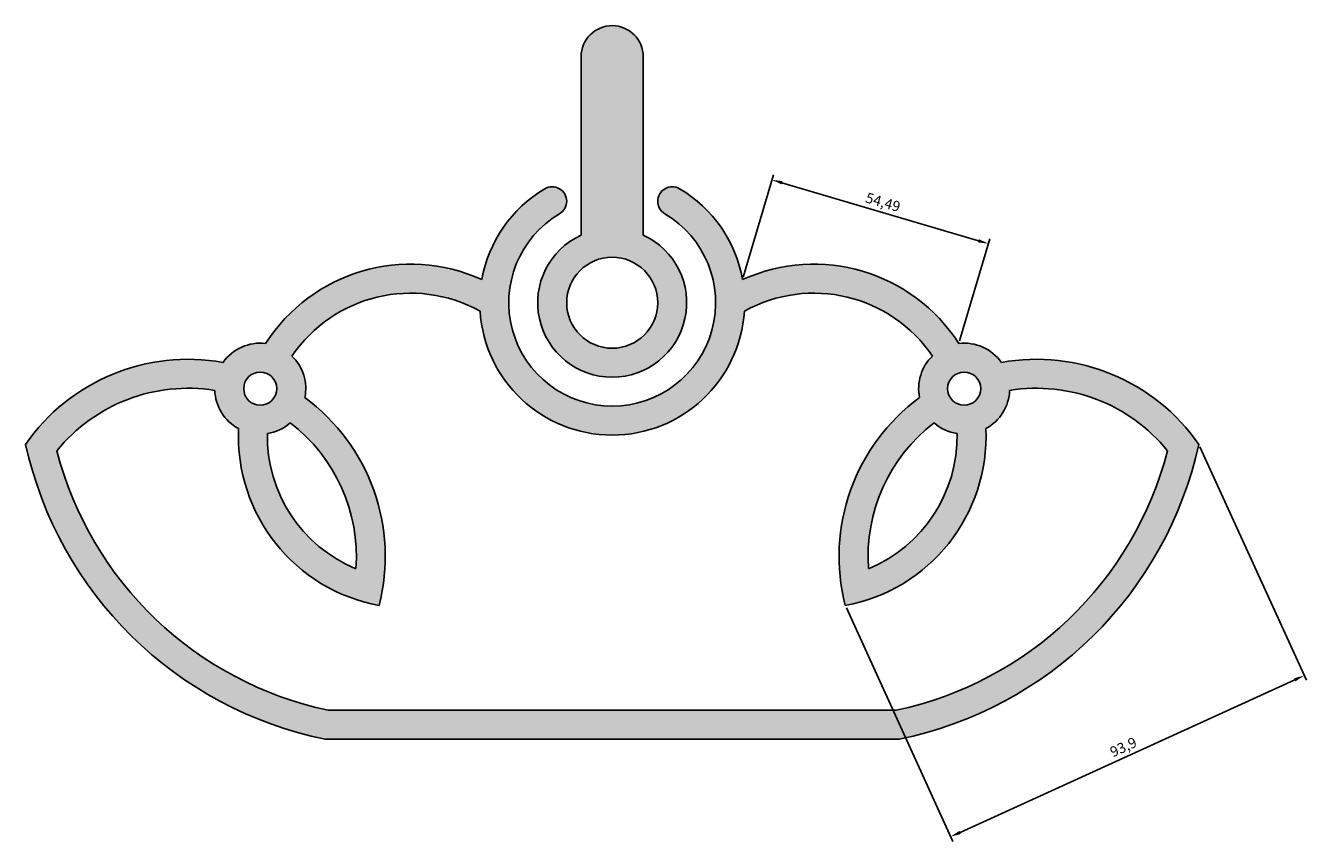
# Model space of a CAD drawing. Units: millimetres. Extents: x 181 to 3887, y 34 to 314.
# Drawn here: x 2842 to 3151, y 71 to 268 of the extents above; entities that cross this region are included whole.
import ezdxf

# ---------------------------------------------------------------- set-up
doc = ezdxf.new("R2010")
doc.units = ezdxf.units.MM
doc.layers.add('粗实线', color=3, linetype='Continuous')
doc.styles.get("Standard").update_dxf_attribs({"font": 'SimSun.ttf'})
doc.dimstyles.new('ISO-25', dxfattribs={"dimtxt": 2.5, "dimasz": 2.5, "dimexe": 1.25, "dimexo": 0.625, "dimtad": 1, "dimtxsty": 'Standard', "dimcen": 2.5, "dimadec": 0, "dimazin": 0, "dimtfac": 1, "dimtmove": 0, "dimatfit": 3, "dimfxl": 1, "dimarcsym": 0})

# ---------------------------------------------------------------- blocks, each defined once
blk = doc.blocks.new('*D12')
at = {"layer": 'Defpoints', "color": 0}
for p in [(3125.14, 167.18), (3039.7, 128.22), (3150.62, 111.31)]:
    blk.add_point(p, dxfattribs=at)
at = {"layer": '粗实线', "color": 0, "lineweight": -2}
for p, q in [((3125.4, 166.62), (3151.14, 110.17)), ((3039.96, 127.65), (3065.71, 71.2)), ((3067.47, 73.38), (3148.35, 110.27))]:
    blk.add_line(p, q, dxfattribs=at)
at = {"layer": '粗实线', "color": 0}
for points in [[(3148.18, 110.65), (3148.52, 109.89), (3150.62, 111.31)], [(3067.29, 73.76), (3067.64, 73), (3065.19, 72.34)]]:
    blk.add_solid(points, dxfattribs=at)
at = {"layer": '粗实线', "color": 0, "insert": (3107.04, 93.72), "char_height": 2.5, "attachment_point": 5, "rotation": 24.5178}
blk.add_mtext('93,9', dxfattribs=at)
blk = doc.blocks.new('*D13')
at = {"layer": 'Defpoints', "color": 0}
for p in [(3074.27, 215.71), (3014.88, 207.01), (3067.14, 191.58)]:
    blk.add_point(p, dxfattribs=at)
at = {"layer": '粗实线', "color": 0, "lineweight": -2}
for p, q in [((3015.06, 207.61), (3022.36, 232.33)), ((3024.4, 230.43), (3071.87, 216.42)), ((3067.32, 192.18), (3074.62, 216.91))]:
    blk.add_line(p, q, dxfattribs=at)
at = {"layer": '粗实线', "color": 0}
for points in [[(3024.52, 230.83), (3024.29, 230.03), (3022.01, 231.14)], [(3071.99, 216.82), (3071.75, 216.02), (3074.27, 215.71)]]:
    blk.add_solid(points, dxfattribs=at)
at = {"layer": '粗实线', "color": 0, "insert": (3048.73, 225.42), "char_height": 2.5, "attachment_point": 5, "rotation": 343.5521}
blk.add_mtext('54,49', dxfattribs=at)

msp = doc.modelspace()

# ---------------------------------------------------------------- hatches: boundary and pattern name
at = {"layer": '粗实线'}
h = msp.add_hatch(color=256, dxfattribs=at)
h.paths.add_polyline_path([(2975.875, 217.79, 4.5817424), (2990.875, 217.79), (2990.875, 260.927, 0.4142136), (2983.375, 268.427, 0.4142136), (2975.875, 260.927)])
h.paths.add_polyline_path([(2994.375, 201.427, -1), (2972.375, 201.427, -1)], flags=16)
h = msp.add_hatch(color=4, dxfattribs=at)
h.paths.add_polyline_path([(3067.142, 191.582, 0.3728761), (3014.884, 207.01, 0.2188193), (2999.656, 228.976, 0.5807416), (2994.375, 225.963, 0.265229), (2996.094, 222.95, -3.6576337), (2970.656, 222.95, 0.265229), (2972.375, 225.963, 0.5807416), (2967.094, 228.976, 0.2188193), (2951.866, 207.01, 0.3728761), (2899.607, 191.582, 0.2752062), (2889.327, 186.997, 0.2942605), (2841.612, 167.184, 0.2968751), (2914.02, 95.927), (2983.375, 95.927), (3052.73, 95.927, 0.2968751), (3125.138, 167.184, 0.2942605), (3077.423, 186.997, 0.2752062)])
h.paths.add_polyline_path([(3072.434, 180.658, -1), (3064.434, 180.658, -1)], flags=16)
h.paths.add_polyline_path([(3061.182, 172.387, 0.1416215), (3066.713, 169.793, -0.3089071), (3045.316, 137.137, -0.2526282)], flags=16)
h.paths.add_polyline_path([(3057.65, 178.488, 0.3059782), (3039.705, 128.218, 0.3740841), (3073.678, 170.988, 0.2648929), (3079.426, 180.239, -0.2691115), (3117.57, 165.625, -0.28479), (3052.013, 102.927), (2983.375, 102.927), (2914.737, 102.927, -0.28479), (2849.18, 165.625, -0.2691115), (2887.324, 180.239, 0.2648929), (2893.072, 170.988, 0.3740841), (2927.045, 128.218, 0.3059782), (2909.1, 178.488, 0.2547296), (2905.987, 188.542, -0.388469), (2951.44, 199.392, 0.9382985), (3015.31, 199.392, -0.388469), (3060.763, 188.542, 0.2547296)], flags=16)
h.paths.add_polyline_path([(2921.434, 137.137, -0.3089071), (2900.037, 169.793, 0.1416215), (2905.568, 172.387, -0.2526282)], flags=16)
h.paths.add_polyline_path([(2894.316, 180.658, -1), (2902.316, 180.658, -1)], flags=16)

# ---------------------------------------------------------------- linework, layer by layer
for p, q in [((2983.375, 268.427), (2983.375, 268.427)), ((2983.375, 268.427), (2983.375, 268.427)), ((2975.875, 217.79), (2975.875, 260.927)), ((2990.875, 217.79), (2990.875, 260.927)), ((2972.375, 225.963), (2972.375, 225.963)), ((2994.375, 225.963), (2994.375, 225.963)), ((2914.737, 102.927), (2983.375, 102.927)), ((3052.013, 102.927), (2983.375, 102.927)), ((2914.02, 95.927), (2983.375, 95.927)), ((3052.73, 95.927), (2983.375, 95.927))]:
    msp.add_line(p, q, dxfattribs=at)
for centre, radius in [((2983.375, 201.427), 11), ((2898.316, 180.658), 4), ((3068.434, 180.658), 4)]:
    msp.add_circle(centre, radius, dxfattribs=at)
for centre, radius, start, end in [((2983.375, 260.927), 7.5, 90, 180), ((2983.375, 260.927), 7.5, 0, 90), ((2968.875, 225.963), 3.5, 0, 120.58206), ((2997.875, 225.963), 3.5, 59.41794, 180), ((2983.375, 201.427), 32, 120.58206, 169.95356), ((2968.875, 225.963), 3.5, 300.58206, 0), ((2997.875, 225.963), 3.5, 180, 239.41794), ((2983.375, 201.427), 32, 10.04644, 59.41794), ((2983.375, 201.427), 25, 120.58206, 59.41794), ((2983.375, 201.427), 18, 114.62432, 65.37568), ((2934.642, 169.13), 41.612, 65.54932, 147.34647), ((3032.108, 169.13), 41.612, 32.65353, 114.45068), ((2934.642, 169.13), 34.612, 60.96681, 145.88522), ((3032.108, 169.13), 34.612, 34.11478, 119.03319), ((2983.375, 201.427), 32, 183.64654, 356.35346), ((2898.316, 180.658), 11, 83.25752, 144.80645), ((3068.434, 180.658), 11, 35.19355, 96.74248), ((2880.845, 140.063), 47.695, 79.75622, 145.34452), ((2898.316, 180.658), 11, 348.62143, 45.78544), ((3068.434, 180.658), 11, 134.21456, 191.37857), ((3085.905, 140.063), 47.695, 34.65548, 100.24378), ((2880.845, 140.063), 40.695, 80.83872, 141.0872), ((2898.316, 180.658), 11, 182.1835, 241.52946), ((3068.434, 180.658), 11, 298.47054, 357.8165), ((3085.905, 140.063), 40.695, 38.9128, 99.16128), ((2880.845, 140.063), 47.695, 345.61979, 53.67165), ((3085.905, 140.063), 47.695, 126.32835, 194.38021), ((2934.642, 169.13), 41.612, 177.44051, 259.4806), ((2898.316, 180.658), 11, 279.00154, 311.24437), ((2880.845, 140.063), 40.695, 355.87762, 52.58915), ((3032.108, 169.13), 41.612, 280.5194, 2.55949), ((3085.905, 140.063), 40.695, 127.41085, 184.12238), ((3068.434, 180.658), 11, 228.75563, 260.99846), ((2932.533, 187.157), 93.089, 192.38959, 258.52895), ((2934.642, 169.13), 34.612, 178.90175, 247.56692), ((3032.108, 169.13), 34.612, 292.43308, 1.09825), ((3034.217, 187.157), 93.089, 281.47105, 347.61041), ((2932.533, 187.157), 86.089, 194.48439, 258.07008), ((3034.217, 187.157), 86.089, 281.92992, 345.51561)]:
    msp.add_arc(centre, radius, start, end, dxfattribs=at)

# ---------------------------------------------------------------- dimensions: what is measured, and where the dimension line sits
for p1, p2, distance, picture, middle in [((3014.884, 207.01), (3067.142, 191.582), 25.155, '*D13', (3048.726, 225.42)), ((3039.705, 128.218), (3125.138, 167.184), -61.415, '*D12', (3107.043, 93.719))]:
    dim = msp.add_aligned_dim(p1=p1, p2=p2, distance=distance, dimstyle='ISO-25', dxfattribs=at)
    dim.commit()
    dim.dimension.update_dxf_attribs({"geometry": picture, "text_midpoint": middle})

doc.saveas('drawing.dxf')
